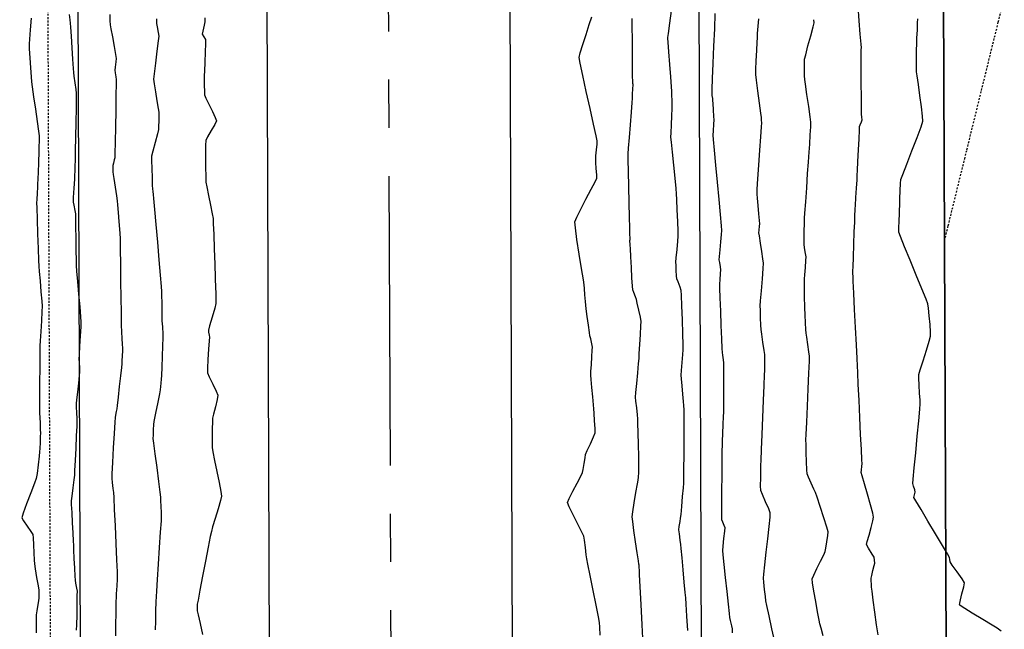
# Model space of a CAD drawing. Units: feet. Extents: x 2028816 to 2049565, y 13727278 to 13744297.
# Drawn here: x 2033668 to 2033733, y 13735200 to 13735240 of the extents above; entities that cross this region are included whole.
import ezdxf

# ---------------------------------------------------------------- set-up
doc = ezdxf.new("R2010")
doc.units = ezdxf.units.FT
doc.header["$MEASUREMENT"] = 0
doc.linetypes.add('CENTER2', pattern=[28.575, 19.05, -3.175, 3.175, -3.175])
doc.linetypes.add('HIDDEN2', pattern=[0.1875, 0.125, -0.0625])
for name, color, linetype in [('CE-TOPO-MINR', 39, 'HIDDEN2'), ('CP-BNDY-LINE U14', 253, 'Continuous'), ('CP-ROAD-ROW U14', 253, 'Continuous'), ('CP-STRM-CNTR U14', 253, 'CENTER2'), ('CP-STRM-STRC U14', 253, 'Continuous'), ('CT-STRM-ESMT U14', 253, 'HIDDEN2'), ('VE-TOPO-MAJR', 253, 'HIDDEN2'), ('VE-TOPO-MINR', 253, 'HIDDEN2')]:
    doc.layers.add(name, color=color, linetype=linetype)

msp = doc.modelspace()

# ---------------------------------------------------------------- linework, layer by layer
at = {"layer": 'CE-TOPO-MINR', "color": 39, "linetype": 'HIDDEN2', "lineweight": -3, "elevation": 1018}
msp.add_lwpolyline([(2033728.957, 13735225.632), (2033729.178, 13735226.532), (2033729.203, 13735226.633), (2033730.286, 13735231.035), (2033730.434, 13735231.637), (2033731.394, 13735235.538), (2033731.665, 13735236.642), (2033732.501, 13735240.04), (2033732.897, 13735241.647), (2033731.978, 13735245.263), (2033731.628, 13735246.642), (2033730.55, 13735250.885), (2033730.359, 13735251.637), (2033729.122, 13735256.507), (2033729.09, 13735256.633), (2033728.837, 13735257.632)], dxfattribs=at)
msp.add_lwpolyline([(2033728.957, 13735225.632), (2033729.178, 13735226.532), (2033729.203, 13735226.633), (2033730.286, 13735231.035), (2033730.434, 13735231.637), (2033731.394, 13735235.538), (2033731.665, 13735236.642), (2033732.501, 13735240.04), (2033732.897, 13735241.647), (2033731.978, 13735245.263), (2033731.628, 13735246.642), (2033730.55, 13735250.885), (2033730.359, 13735251.637), (2033729.122, 13735256.507), (2033729.09, 13735256.633), (2033728.837, 13735257.632)], dxfattribs=at)
at = {"layer": 'CP-BNDY-LINE U14'}
msp.add_line((2033727.047, 13735734.233), (2033729.072, 13735194.815), dxfattribs=at)
at = {"layer": 'CP-ROAD-ROW U14'}
msp.add_line((2033729.072, 13735194.815), (2033727.047, 13735734.233), dxfattribs=at)
at = {"layer": 'CP-STRM-CNTR U14'}
msp.add_line((2033693.32, 13734982.256), (2033691.988, 13735337.176), dxfattribs=at)
at = {"layer": 'CP-STRM-STRC U14'}
for p, q in [((2033672.077, 13735193.601), (2033671.538, 13735337.1)), ((2033684.526, 13735193.647), (2033683.988, 13735337.146)), ((2033700.526, 13735193.708), (2033699.988, 13735337.207)), ((2033712.976, 13735193.754), (2033712.437, 13735337.253))]:
    msp.add_line(p, q, dxfattribs=at)
at = {"layer": 'CT-STRM-ESMT U14'}
msp.add_line((2033668.048, 13735734.012), (2033670.403, 13735106.61), dxfattribs=at)
at = {"layer": 'VE-TOPO-MAJR', "color": 37, "linetype": 'Continuous', "lineweight": -3}
for points, elevation in [([(2033680.233, 13735240.327), (2033680.241, 13735240.066), (2033680.19, 13735239.826), (2033680.103, 13735239.451), (2033680.061, 13735239.238), (2033680.171, 13735239.06), (2033680.283, 13735238.883), (2033680.278, 13735238.635), (2033680.259, 13735238.07), (2033680.234, 13735237.392), (2033680.212, 13735236.808), (2033680.203, 13735236.522), (2033680.203, 13735236.29), (2033680.205, 13735235.881), (2033680.213, 13735235.474), (2033680.227, 13735235.244), (2033680.318, 13735235.036), (2033680.512, 13735234.631), (2033680.738, 13735234.159), (2033680.925, 13735233.751), (2033681.002, 13735233.539), (2033680.895, 13735233.304), (2033680.661, 13735232.893), (2033680.422, 13735232.48), (2033680.3, 13735232.242), (2033680.288, 13735231.93), (2033680.286, 13735231.285), (2033680.292, 13735230.522), (2033680.303, 13735229.856), (2033680.316, 13735229.5), (2033680.37, 13735229.19), (2033680.482, 13735228.628), (2033680.613, 13735227.982), (2033680.725, 13735227.42), (2033680.781, 13735227.11), (2033680.799, 13735226.776), (2033680.827, 13735226.062), (2033680.861, 13735225.124), (2033680.897, 13735224.117), (2033680.928, 13735223.197), (2033680.951, 13735222.52), (2033680.96, 13735222.241), (2033680.965, 13735222.036), (2033680.971, 13735221.711), (2033680.97, 13735221.507), (2033680.89, 13735221.214), (2033680.721, 13735220.628), (2033680.553, 13735220.047), (2033680.476, 13735219.768), (2033680.491, 13735219.64), (2033680.522, 13735219.437), (2033680.54, 13735219.309), (2033680.526, 13735219.062), (2033680.49, 13735218.505), (2033680.449, 13735217.835), (2033680.42, 13735217.254), (2033680.417, 13735216.961), (2033680.531, 13735216.689), (2033680.759, 13735216.214), (2033680.984, 13735215.742), (2033681.092, 13735215.474), (2033681.047, 13735215.203), (2033680.935, 13735214.722), (2033680.817, 13735214.239), (2033680.755, 13735213.964), (2033680.744, 13735213.728), (2033680.731, 13735213.274), (2033680.721, 13735212.746), (2033680.715, 13735212.284), (2033680.719, 13735212.031), (2033680.77, 13735211.75), (2033680.887, 13735211.176), (2033681.035, 13735210.453), (2033681.181, 13735209.727), (2033681.292, 13735209.143), (2033681.333, 13735208.846), (2033681.265, 13735208.543), (2033681.11, 13735207.994), (2033680.922, 13735207.363), (2033680.757, 13735206.814), (2033680.67, 13735206.511), (2033680.603, 13735206.182), (2033680.465, 13735205.478), (2033680.287, 13735204.553), (2033680.096, 13735203.562), (2033679.922, 13735202.658), (2033679.796, 13735201.995), (2033679.746, 13735201.729), (2033679.741, 13735201.606), (2033679.736, 13735201.41), (2033679.736, 13735201.287), (2033679.794, 13735201.032), (2033679.93, 13735200.449), (2033680.093, 13735199.742)], 1010), ([(2033706.276, 13735199.685), (2033706.251, 13735200.222), (2033706.232, 13735200.517), (2033706.164, 13735200.888), (2033706.011, 13735201.663), (2033705.816, 13735202.639), (2033705.62, 13735203.608), (2033705.468, 13735204.367), (2033705.4, 13735204.709), (2033705.365, 13735204.982), (2033705.306, 13735205.462), (2033705.244, 13735205.941), (2033705.2, 13735206.211), (2033705.074, 13735206.473), (2033704.805, 13735206.995), (2033704.493, 13735207.606), (2033704.234, 13735208.139), (2033704.127, 13735208.424), (2033704.228, 13735208.685), (2033704.468, 13735209.16), (2033704.757, 13735209.7), (2033705.005, 13735210.158), (2033705.121, 13735210.384), (2033705.162, 13735210.6), (2033705.223, 13735210.985), (2033705.283, 13735211.37), (2033705.323, 13735211.587), (2033705.43, 13735211.833), (2033705.638, 13735212.283), (2033705.844, 13735212.739), (2033705.947, 13735213.001), (2033705.944, 13735213.284), (2033705.915, 13735213.79), (2033705.88, 13735214.297), (2033705.858, 13735214.585), (2033705.835, 13735214.852), (2033705.786, 13735215.375), (2033705.731, 13735215.984), (2033705.685, 13735216.512), (2033705.665, 13735216.791), (2033705.675, 13735217.04), (2033705.703, 13735217.494), (2033705.735, 13735218.009), (2033705.762, 13735218.439), (2033705.771, 13735218.642), (2033705.73, 13735218.852), (2033705.655, 13735219.185), (2033705.609, 13735219.395), (2033705.576, 13735219.619), (2033705.507, 13735220.099), (2033705.426, 13735220.669), (2033705.357, 13735221.161), (2033705.324, 13735221.41), (2033705.305, 13735221.652), (2033705.274, 13735222.078), (2033705.243, 13735222.505), (2033705.224, 13735222.747), (2033705.172, 13735223.077), (2033705.051, 13735223.817), (2033704.9, 13735224.767), (2033704.753, 13735225.73), (2033704.647, 13735226.507), (2033704.618, 13735226.9), (2033704.737, 13735227.197), (2033705.004, 13735227.737), (2033705.342, 13735228.391), (2033705.679, 13735229.032), (2033705.94, 13735229.531), (2033706.051, 13735229.761), (2033706.05, 13735229.988), (2033706.025, 13735230.392), (2033705.996, 13735230.796), (2033705.983, 13735231.024), (2033706.001, 13735231.242), (2033706.037, 13735231.625), (2033706.072, 13735232.009), (2033706.085, 13735232.226), (2033706.016, 13735232.549), (2033705.845, 13735233.313), (2033705.613, 13735234.345), (2033705.36, 13735235.472), (2033705.13, 13735236.523), (2033704.963, 13735237.325), (2033704.902, 13735237.706), (2033704.971, 13735238.006), (2033705.137, 13735238.558), (2033705.351, 13735239.228), (2033705.565, 13735239.884), (2033705.731, 13735240.393)], 1010), ([(2033720.959, 13735199.647), (2033720.826, 13735200.143), (2033720.753, 13735200.427), (2033720.703, 13735200.681), (2033720.603, 13735201.218), (2033720.479, 13735201.899), (2033720.36, 13735202.582), (2033720.273, 13735203.128), (2033720.246, 13735203.396), (2033720.341, 13735203.636), (2033720.549, 13735204.067), (2033720.795, 13735204.557), (2033721.005, 13735204.974), (2033721.105, 13735205.187), (2033721.15, 13735205.42), (2033721.215, 13735205.834), (2033721.271, 13735206.249), (2033721.292, 13735206.484), (2033721.206, 13735206.787), (2033721.007, 13735207.416), (2033720.768, 13735208.153), (2033720.561, 13735208.781), (2033720.459, 13735209.083), (2033720.361, 13735209.305), (2033720.183, 13735209.694), (2033720.008, 13735210.084), (2033719.919, 13735210.308), (2033719.9, 13735210.565), (2033719.877, 13735211.087), (2033719.855, 13735211.704), (2033719.838, 13735212.246), (2033719.832, 13735212.544), (2033719.845, 13735212.905), (2033719.88, 13735213.701), (2033719.927, 13735214.755), (2033719.977, 13735215.893), (2033720.023, 13735216.94), (2033720.056, 13735217.72), (2033720.067, 13735218.057), (2033720.031, 13735218.331), (2033719.958, 13735218.812), (2033719.884, 13735219.292), (2033719.845, 13735219.566), (2033719.831, 13735219.802), (2033719.808, 13735220.253), (2033719.782, 13735220.777), (2033719.761, 13735221.231), (2033719.751, 13735221.474), (2033719.745, 13735221.78), (2033719.739, 13735222.318), (2033719.733, 13735222.852), (2033719.733, 13735223.146), (2033719.753, 13735223.415), (2033719.793, 13735223.885), (2033719.831, 13735224.346), (2033719.847, 13735224.585), (2033719.81, 13735224.818), (2033719.744, 13735225.187), (2033719.706, 13735225.421), (2033719.709, 13735225.698), (2033719.721, 13735226.246), (2033719.735, 13735226.809), (2033719.745, 13735227.129), (2033719.767, 13735227.468), (2033719.816, 13735228.201), (2033719.88, 13735229.133), (2033719.945, 13735230.07), (2033719.996, 13735230.816), (2033720.02, 13735231.175), (2033720.041, 13735231.47), (2033720.078, 13735232.005), (2033720.118, 13735232.621), (2033720.15, 13735233.156), (2033720.16, 13735233.45), (2033720.115, 13735233.809), (2033720.015, 13735234.494), (2033719.896, 13735235.281), (2033719.796, 13735235.947), (2033719.751, 13735236.265), (2033719.745, 13735236.508), (2033719.74, 13735236.935), (2033719.739, 13735237.362), (2033719.746, 13735237.604), (2033719.815, 13735237.888), (2033719.967, 13735238.467), (2033720.146, 13735239.143), (2033720.297, 13735239.718), (2033720.363, 13735239.993), (2033720.359, 13735240.197)], 1015)]:
    msp.add_lwpolyline(points, dxfattribs=dict(at, elevation=elevation))
at = {"layer": 'VE-TOPO-MINR', "color": 39, "linetype": 'Continuous', "lineweight": -3}
for points, elevation in [([(2033724.578, 13735199.704), (2033724.482, 13735200.376), (2033724.371, 13735201.192), (2033724.265, 13735201.987), (2033724.185, 13735202.595), (2033724.152, 13735202.852), (2033724.141, 13735203.017), (2033724.127, 13735203.278), (2033724.122, 13735203.442), (2033724.163, 13735203.614), (2033724.247, 13735203.943), (2033724.33, 13735204.269), (2033724.369, 13735204.43), (2033724.351, 13735204.624), (2033724.324, 13735204.816), (2033724.193, 13735205.03), (2033723.958, 13735205.408), (2033723.826, 13735205.653), (2033723.871, 13735205.854), (2033723.985, 13735206.272), (2033724.124, 13735206.768), (2033724.242, 13735207.204), (2033724.29, 13735207.444), (2033724.23, 13735207.714), (2033724.079, 13735208.27), (2033723.883, 13735208.963), (2033723.686, 13735209.647), (2033723.535, 13735210.176), (2033723.473, 13735210.401), (2033723.484, 13735210.557), (2033723.509, 13735210.805), (2033723.524, 13735210.962), (2033723.513, 13735211.232), (2033723.481, 13735211.917), (2033723.436, 13735212.886), (2033723.384, 13735214.009), (2033723.33, 13735215.153), (2033723.282, 13735216.189), (2033723.244, 13735216.985), (2033723.224, 13735217.41), (2033723.2, 13735217.899), (2033723.156, 13735218.799), (2033723.099, 13735219.934), (2033723.04, 13735221.128), (2033722.986, 13735222.203), (2033722.948, 13735222.984), (2033722.932, 13735223.293), (2033722.93, 13735223.482), (2033722.928, 13735223.671), (2033722.938, 13735223.937), (2033722.96, 13735224.578), (2033722.989, 13735225.405), (2033723.018, 13735226.231), (2033723.041, 13735226.868), (2033723.05, 13735227.13), (2033723.053, 13735227.273), (2033723.056, 13735227.416), (2033723.067, 13735227.58), (2033723.079, 13735227.75), (2033723.093, 13735227.973), (2033723.125, 13735228.486), (2033723.163, 13735229.11), (2033723.197, 13735229.663), (2033723.215, 13735229.966), (2033723.23, 13735230.268), (2033723.258, 13735230.873), (2033723.293, 13735231.622), (2033723.327, 13735232.358), (2033723.355, 13735232.924), (2033723.368, 13735233.161), (2033723.414, 13735233.286), (2033723.491, 13735233.482), (2033723.533, 13735233.602), (2033723.512, 13735233.789), (2033723.487, 13735233.976), (2033723.485, 13735234.294), (2033723.482, 13735235.063), (2033723.478, 13735236.057), (2033723.475, 13735237.049), (2033723.473, 13735237.813), (2033723.472, 13735238.122), (2033723.476, 13735238.228), (2033723.48, 13735238.334), (2033723.46, 13735238.587), (2033723.409, 13735239.234), (2033723.339, 13735240.12), (2033723.263, 13735241.092)], 1016), ([(2033668.8, 13735240.296), (2033668.735, 13735239.528), (2033668.685, 13735238.914), (2033668.665, 13735238.602), (2033668.679, 13735238.28), (2033668.714, 13735237.694), (2033668.758, 13735237.02), (2033668.799, 13735236.435), (2033668.824, 13735236.112), (2033668.868, 13735235.782), (2033668.962, 13735235.123), (2033669.079, 13735234.303), (2033669.195, 13735233.49), (2033669.285, 13735232.852), (2033669.324, 13735232.557), (2033669.323, 13735232.278), (2033669.314, 13735231.788), (2033669.302, 13735231.298), (2033669.295, 13735231.019), (2033669.284, 13735230.726), (2033669.264, 13735230.204), (2033669.243, 13735229.687), (2033669.231, 13735229.406), (2033669.218, 13735229.176), (2033669.194, 13735228.772), (2033669.171, 13735228.367), (2033669.16, 13735228.137), (2033669.17, 13735227.805), (2033669.194, 13735227.058), (2033669.227, 13735226.098), (2033669.261, 13735225.127), (2033669.289, 13735224.35), (2033669.305, 13735223.967), (2033669.333, 13735223.626), (2033669.387, 13735223.007), (2033669.45, 13735222.295), (2033669.502, 13735221.676), (2033669.525, 13735221.336), (2033669.512, 13735220.999), (2033669.478, 13735220.387), (2033669.436, 13735219.682), (2033669.399, 13735219.07), (2033669.381, 13735218.732), (2033669.377, 13735218.431), (2033669.372, 13735217.854), (2033669.367, 13735217.143), (2033669.362, 13735216.441), (2033669.359, 13735215.891), (2033669.357, 13735215.636), (2033669.357, 13735215.388), (2033669.357, 13735214.953), (2033669.357, 13735214.518), (2033669.358, 13735214.274), (2033669.368, 13735214.04), (2033669.387, 13735213.629), (2033669.407, 13735213.218), (2033669.415, 13735212.987), (2033669.407, 13735212.765), (2033669.388, 13735212.374), (2033669.368, 13735211.983), (2033669.355, 13735211.761), (2033669.322, 13735211.462), (2033669.258, 13735210.9), (2033669.188, 13735210.33), (2033669.14, 13735210.007), (2033669.025, 13735209.69), (2033668.784, 13735209.061), (2033668.505, 13735208.332), (2033668.276, 13735207.715), (2033668.184, 13735207.42), (2033668.299, 13735207.218), (2033668.541, 13735206.868), (2033668.788, 13735206.517), (2033668.916, 13735206.313), (2033668.938, 13735206.086), (2033668.96, 13735205.631), (2033668.981, 13735205.098), (2033668.999, 13735204.632), (2033669.013, 13735204.383), (2033669.065, 13735204.057), (2033669.165, 13735203.485), (2033669.263, 13735202.931), (2033669.308, 13735202.657), (2033669.309, 13735202.461), (2033669.303, 13735202.151), (2033669.296, 13735201.955), (2033669.25, 13735201.706), (2033669.17, 13735201.291), (2033669.123, 13735201.028), (2033669.125, 13735200.68), (2033669.136, 13735199.839)], 1014), ([(2033671.799, 13735200.028), (2033671.813, 13735200.373), (2033671.826, 13735201.003), (2033671.837, 13735201.716), (2033671.843, 13735202.308), (2033671.844, 13735202.577), (2033671.811, 13735202.784), (2033671.752, 13735203.111), (2033671.717, 13735203.317), (2033671.703, 13735203.561), (2033671.677, 13735204.093), (2033671.645, 13735204.733), (2033671.618, 13735205.298), (2033671.603, 13735205.608), (2033671.588, 13735205.885), (2033671.56, 13735206.423), (2033671.526, 13735207.09), (2033671.493, 13735207.753), (2033671.469, 13735208.278), (2033671.462, 13735208.533), (2033671.495, 13735208.84), (2033671.562, 13735209.38), (2033671.632, 13735209.92), (2033671.669, 13735210.227), (2033671.686, 13735210.531), (2033671.719, 13735211.177), (2033671.76, 13735211.992), (2033671.799, 13735212.804), (2033671.829, 13735213.439), (2033671.841, 13735213.724), (2033671.833, 13735213.942), (2033671.813, 13735214.326), (2033671.795, 13735214.709), (2033671.788, 13735214.927), (2033671.813, 13735215.178), (2033671.87, 13735215.687), (2033671.937, 13735216.28), (2033671.994, 13735216.782), (2033672.018, 13735217.019), (2033672.006, 13735217.259), (2033671.98, 13735217.64), (2033671.966, 13735217.881), (2033671.98, 13735218.142), (2033672.014, 13735218.705), (2033672.054, 13735219.381), (2033672.087, 13735219.978), (2033672.1, 13735220.305), (2033672.077, 13735220.633), (2033672.021, 13735221.294), (2033671.949, 13735222.124), (2033671.876, 13735222.961), (2033671.818, 13735223.644), (2033671.79, 13735224.008), (2033671.782, 13735224.362), (2033671.773, 13735225.014), (2033671.764, 13735225.806), (2033671.756, 13735226.578), (2033671.749, 13735227.172), (2033671.744, 13735227.428), (2033671.701, 13735227.642), (2033671.628, 13735227.981), (2033671.587, 13735228.195), (2033671.6, 13735228.5), (2033671.634, 13735229.106), (2033671.67, 13735229.71), (2033671.687, 13735230.006), (2033671.694, 13735230.177), (2033671.705, 13735230.447), (2033671.712, 13735230.617), (2033671.717, 13735230.891), (2033671.731, 13735231.56), (2033671.749, 13735232.468), (2033671.769, 13735233.458), (2033671.786, 13735234.374), (2033671.798, 13735235.059), (2033671.8, 13735235.357), (2033671.769, 13735235.604), (2033671.707, 13735236.038), (2033671.643, 13735236.471), (2033671.609, 13735236.718), (2033671.59, 13735236.994), (2033671.552, 13735237.593), (2033671.504, 13735238.352), (2033671.457, 13735239.109), (2033671.419, 13735239.703), (2033671.401, 13735239.971), (2033671.372, 13735240.178), (2033671.318, 13735240.541)], 1013), ([(2033673.98, 13735240.546), (2033673.995, 13735240.123), (2033674.008, 13735239.855), (2033674.052, 13735239.6), (2033674.151, 13735239.062), (2033674.266, 13735238.431), (2033674.363, 13735237.896), (2033674.404, 13735237.648), (2033674.379, 13735237.427), (2033674.331, 13735237.079), (2033674.306, 13735236.868), (2033674.331, 13735236.701), (2033674.376, 13735236.436), (2033674.403, 13735236.269), (2033674.399, 13735235.968), (2033674.387, 13735235.229), (2033674.369, 13735234.227), (2033674.35, 13735233.137), (2033674.331, 13735232.136), (2033674.316, 13735231.398), (2033674.309, 13735231.101), (2033674.275, 13735230.964), (2033674.216, 13735230.748), (2033674.183, 13735230.611), (2033674.183, 13735230.446), (2033674.189, 13735230.176), (2033674.196, 13735230.006), (2033674.238, 13735229.736), (2033674.327, 13735229.182), (2033674.418, 13735228.61), (2033674.468, 13735228.284), (2033674.493, 13735228.019), (2033674.538, 13735227.513), (2033674.588, 13735226.923), (2033674.631, 13735226.408), (2033674.652, 13735226.124), (2033674.658, 13735225.806), (2033674.668, 13735225.086), (2033674.681, 13735224.102), (2033674.695, 13735222.99), (2033674.709, 13735221.886), (2033674.72, 13735220.928), (2033674.728, 13735220.251), (2033674.731, 13735219.993), (2033674.739, 13735219.906), (2033674.747, 13735219.819), (2033674.757, 13735219.638), (2033674.78, 13735219.24), (2033674.802, 13735218.827), (2033674.813, 13735218.598), (2033674.808, 13735218.409), (2033674.796, 13735218.075), (2033674.783, 13735217.741), (2033674.774, 13735217.552), (2033674.748, 13735217.303), (2033674.687, 13735216.751), (2033674.609, 13735216.049), (2033674.532, 13735215.35), (2033674.471, 13735214.809), (2033674.444, 13735214.577), (2033674.412, 13735214.419), (2033674.358, 13735214.169), (2033674.327, 13735214.011), (2033674.308, 13735213.702), (2033674.266, 13735212.965), (2033674.214, 13735212.013), (2033674.162, 13735211.058), (2033674.123, 13735210.313), (2033674.108, 13735209.991), (2033674.138, 13735209.735), (2033674.192, 13735209.331), (2033674.225, 13735209.076), (2033674.241, 13735208.747), (2033674.277, 13735207.955), (2033674.325, 13735206.884), (2033674.377, 13735205.72), (2033674.424, 13735204.648), (2033674.459, 13735203.853), (2033674.472, 13735203.519), (2033674.461, 13735203.32), (2033674.437, 13735202.97), (2033674.413, 13735202.629), (2033674.402, 13735202.459), (2033674.398, 13735202.323), (2033674.393, 13735202.107), (2033674.39, 13735201.971), (2033674.386, 13735201.726), (2033674.377, 13735201.146), (2033674.364, 13735200.396), (2033674.352, 13735199.643)], 1012), ([(2033712.057, 13735199.988), (2033711.993, 13735200.948), (2033711.941, 13735201.728), (2033711.912, 13735202.135), (2033711.881, 13735202.499), (2033711.822, 13735203.17), (2033711.75, 13735203.983), (2033711.679, 13735204.778), (2033711.624, 13735205.392), (2033711.599, 13735205.661), (2033711.558, 13735205.935), (2033711.494, 13735206.367), (2033711.46, 13735206.629), (2033711.49, 13735206.838), (2033711.545, 13735207.171), (2033711.58, 13735207.38), (2033711.604, 13735207.627), (2033711.653, 13735208.164), (2033711.712, 13735208.809), (2033711.762, 13735209.38), (2033711.786, 13735209.693), (2033711.793, 13735210.043), (2033711.799, 13735210.707), (2033711.805, 13735211.476), (2033711.809, 13735212.14), (2033711.81, 13735212.491), (2033711.81, 13735212.794), (2033711.808, 13735213.346), (2033711.805, 13735213.979), (2033711.801, 13735214.524), (2033711.796, 13735214.813), (2033711.773, 13735215.074), (2033711.725, 13735215.548), (2033711.671, 13735216.09), (2033711.625, 13735216.556), (2033711.606, 13735216.803), (2033711.627, 13735217.102), (2033711.676, 13735217.63), (2033711.725, 13735218.158), (2033711.749, 13735218.458), (2033711.742, 13735218.794), (2033711.722, 13735219.525), (2033711.693, 13735220.448), (2033711.663, 13735221.365), (2033711.638, 13735222.076), (2033711.624, 13735222.381), (2033711.544, 13735222.596), (2033711.409, 13735222.933), (2033711.33, 13735223.147), (2033711.313, 13735223.335), (2033711.293, 13735223.687), (2033711.275, 13735224.044), (2033711.268, 13735224.247), (2033711.292, 13735224.532), (2033711.344, 13735225.076), (2033711.396, 13735225.631), (2033711.421, 13735225.946), (2033711.413, 13735226.271), (2033711.39, 13735226.922), (2033711.361, 13735227.691), (2033711.333, 13735228.366), (2033711.315, 13735228.737), (2033711.282, 13735229.085), (2033711.212, 13735229.771), (2033711.123, 13735230.622), (2033711.036, 13735231.468), (2033710.969, 13735232.138), (2033710.941, 13735232.463), (2033710.947, 13735232.749), (2033710.968, 13735233.271), (2033710.994, 13735233.863), (2033711.017, 13735234.36), (2033711.027, 13735234.594), (2033711.021, 13735234.846), (2033711.008, 13735235.244), (2033710.999, 13735235.496), (2033710.979, 13735235.78), (2033710.93, 13735236.429), (2033710.867, 13735237.257), (2033710.805, 13735238.078), (2033710.758, 13735238.707), (2033710.739, 13735238.958), (2033710.739, 13735239.017), (2033710.776, 13735239.295), (2033710.865, 13735239.964), (2033710.972, 13735240.775)], 1012), ([(2033713.842, 13735240.596), (2033713.8, 13735239.602), (2033713.753, 13735238.463), (2033713.705, 13735237.322), (2033713.664, 13735236.323), (2033713.635, 13735235.612), (2033713.625, 13735235.333), (2033713.64, 13735235.206), (2033713.667, 13735235.006), (2033713.684, 13735234.879), (2033713.698, 13735234.674), (2033713.726, 13735234.257), (2033713.753, 13735233.832), (2033713.765, 13735233.6), (2033713.748, 13735233.322), (2033713.716, 13735232.882), (2033713.699, 13735232.604), (2033713.724, 13735232.316), (2033713.789, 13735231.61), (2033713.881, 13735230.624), (2033713.986, 13735229.496), (2033714.091, 13735228.364), (2033714.182, 13735227.366), (2033714.247, 13735226.64), (2033714.272, 13735226.325), (2033714.254, 13735226.063), (2033714.212, 13735225.587), (2033714.162, 13735225.049), (2033714.12, 13735224.6), (2033714.103, 13735224.393), (2033714.128, 13735224.21), (2033714.174, 13735223.921), (2033714.199, 13735223.738), (2033714.183, 13735223.49), (2033714.15, 13735223.074), (2033714.131, 13735222.809), (2033714.141, 13735222.536), (2033714.165, 13735221.889), (2033714.199, 13735221.017), (2033714.237, 13735220.072), (2033714.271, 13735219.203), (2033714.298, 13735218.561), (2033714.309, 13735218.296), (2033714.335, 13735218.107), (2033714.379, 13735217.807), (2033714.405, 13735217.617), (2033714.405, 13735217.368), (2033714.404, 13735216.788), (2033714.402, 13735216.036), (2033714.398, 13735215.274), (2033714.395, 13735214.66), (2033714.392, 13735214.355), (2033714.382, 13735214.072), (2033714.362, 13735213.559), (2033714.338, 13735212.968), (2033714.317, 13735212.455), (2033714.307, 13735212.172), (2033714.303, 13735211.844), (2033714.295, 13735211.13), (2033714.286, 13735210.188), (2033714.277, 13735209.177), (2033714.27, 13735208.254), (2033714.266, 13735207.576), (2033714.267, 13735207.301), (2033714.327, 13735207.154), (2033714.431, 13735206.922), (2033714.49, 13735206.776), (2033714.468, 13735206.536), (2033714.412, 13735206.046), (2033714.356, 13735205.54), (2033714.33, 13735205.252), (2033714.356, 13735204.969), (2033714.422, 13735204.333), (2033714.513, 13735203.485), (2033714.613, 13735202.571), (2033714.705, 13735201.732), (2033714.774, 13735201.112), (2033714.804, 13735200.854), (2033714.849, 13735200.643), (2033714.923, 13735200.31), (2033714.966, 13735200.099), (2033714.969, 13735199.837)], 1013), ([(2033677.049, 13735240.261), (2033677.063, 13735239.953), (2033677.105, 13735239.717), (2033677.176, 13735239.344), (2033677.214, 13735239.109), (2033677.178, 13735238.804), (2033677.089, 13735238.135), (2033676.984, 13735237.335), (2033676.896, 13735236.638), (2033676.86, 13735236.276), (2033676.897, 13735235.985), (2033676.983, 13735235.455), (2033677.085, 13735234.853), (2033677.172, 13735234.346), (2033677.21, 13735234.1), (2033677.212, 13735233.895), (2033677.208, 13735233.535), (2033677.2, 13735233.174), (2033677.19, 13735232.97), (2033677.116, 13735232.677), (2033676.966, 13735232.118), (2033676.815, 13735231.548), (2033676.739, 13735231.222), (2033676.736, 13735230.94), (2033676.747, 13735230.404), (2033676.763, 13735229.793), (2033676.779, 13735229.287), (2033676.787, 13735229.066), (2033676.815, 13735228.883), (2033676.845, 13735228.7), (2033676.869, 13735228.423), (2033676.93, 13735227.711), (2033677.017, 13735226.708), (2033677.116, 13735225.556), (2033677.215, 13735224.396), (2033677.302, 13735223.373), (2033677.364, 13735222.629), (2033677.39, 13735222.305), (2033677.396, 13735222.039), (2033677.402, 13735221.553), (2033677.408, 13735221.005), (2033677.412, 13735220.55), (2033677.415, 13735220.345), (2033677.428, 13735220.199), (2033677.449, 13735219.97), (2033677.461, 13735219.834), (2033677.471, 13735219.66), (2033677.48, 13735219.486), (2033677.472, 13735219.262), (2033677.453, 13735218.726), (2033677.427, 13735218.032), (2033677.402, 13735217.333), (2033677.381, 13735216.783), (2033677.37, 13735216.537), (2033677.343, 13735216.268), (2033677.296, 13735215.841), (2033677.263, 13735215.572), (2033677.22, 13735215.359), (2033677.128, 13735214.922), (2033677.019, 13735214.408), (2033676.927, 13735213.968), (2033676.885, 13735213.749), (2033676.869, 13735213.549), (2033676.848, 13735213.196), (2033676.83, 13735212.843), (2033676.824, 13735212.642), (2033676.861, 13735212.329), (2033676.952, 13735211.621), (2033677.069, 13735210.713), (2033677.187, 13735209.805), (2033677.279, 13735209.094), (2033677.319, 13735208.776), (2033677.332, 13735208.549), (2033677.351, 13735208.151), (2033677.368, 13735207.753), (2033677.375, 13735207.527), (2033677.355, 13735207.209), (2033677.307, 13735206.464), (2033677.24, 13735205.461), (2033677.167, 13735204.366), (2033677.1, 13735203.35), (2033677.049, 13735202.579), (2033677.027, 13735202.223), (2033677.017, 13735201.893), (2033677.002, 13735201.293), (2033676.987, 13735200.613), (2033676.974, 13735200.046)], 1011), ([(2033709.111, 13735199.043), (2033709.044, 13735200.378), (2033708.977, 13735201.707), (2033708.919, 13735202.864), (2033708.877, 13735203.682), (2033708.861, 13735203.996), (2033708.852, 13735204.131), (2033708.844, 13735204.254), (2033708.839, 13735204.306), (2033708.835, 13735204.357), (2033708.801, 13735204.574), (2033708.719, 13735205.118), (2033708.611, 13735205.836), (2033708.504, 13735206.571), (2033708.421, 13735207.168), (2033708.389, 13735207.474), (2033708.429, 13735207.803), (2033708.523, 13735208.402), (2033708.636, 13735209.079), (2033708.732, 13735209.642), (2033708.774, 13735209.897), (2033708.793, 13735210.09), (2033708.821, 13735210.396), (2033708.836, 13735210.589), (2033708.831, 13735210.849), (2033708.818, 13735211.453), (2033708.799, 13735212.232), (2033708.78, 13735213.016), (2033708.763, 13735213.637), (2033708.755, 13735213.924), (2033708.73, 13735214.184), (2033708.683, 13735214.642), (2033708.638, 13735215.099), (2033708.617, 13735215.359), (2033708.638, 13735215.651), (2033708.69, 13735216.245), (2033708.753, 13735216.946), (2033708.808, 13735217.56), (2033708.837, 13735217.895), (2033708.858, 13735218.22), (2033708.896, 13735218.812), (2033708.937, 13735219.486), (2033708.968, 13735220.057), (2033708.978, 13735220.34), (2033708.927, 13735220.611), (2033708.825, 13735221.086), (2033708.721, 13735221.547), (2033708.666, 13735221.778), (2033708.598, 13735221.956), (2033708.487, 13735222.237), (2033708.422, 13735222.415), (2033708.406, 13735222.651), (2033708.374, 13735223.198), (2033708.336, 13735223.897), (2033708.299, 13735224.593), (2033708.271, 13735225.129), (2033708.259, 13735225.348), (2033708.25, 13735225.471), (2033708.241, 13735225.585), (2033708.229, 13735225.666), (2033708.258, 13735225.722), (2033708.251, 13735225.838), (2033708.239, 13735226.061), (2033708.232, 13735226.206), (2033708.225, 13735226.488), (2033708.209, 13735227.191), (2033708.188, 13735228.153), (2033708.166, 13735229.213), (2033708.146, 13735230.209), (2033708.133, 13735230.981), (2033708.13, 13735231.367), (2033708.154, 13735231.745), (2033708.206, 13735232.441), (2033708.271, 13735233.285), (2033708.336, 13735234.109), (2033708.387, 13735234.743), (2033708.408, 13735235.018), (2033708.419, 13735235.275), (2033708.435, 13735235.674), (2033708.443, 13735235.883), (2033708.442, 13735235.938), (2033708.44, 13735235.994), (2033708.424, 13735236.193), (2033708.408, 13735236.419), (2033708.407, 13735236.655), (2033708.406, 13735237.194), (2033708.405, 13735237.846), (2033708.405, 13735238.425), (2033708.404, 13735238.742), (2033708.4, 13735239.028), (2033708.392, 13735239.586), (2033708.382, 13735240.279)], 1011), ([(2033717.778, 13735199.243), (2033717.593, 13735200.099), (2033717.406, 13735200.962), (2033717.259, 13735201.643), (2033717.194, 13735201.956), (2033717.16, 13735202.224), (2033717.106, 13735202.698), (2033717.056, 13735203.172), (2033717.034, 13735203.441), (2033717.06, 13735203.713), (2033717.127, 13735204.326), (2033717.218, 13735205.143), (2033717.316, 13735206.029), (2033717.405, 13735206.847), (2033717.467, 13735207.461), (2033717.485, 13735207.735), (2033717.382, 13735208.004), (2033717.174, 13735208.474), (2033716.963, 13735208.944), (2033716.857, 13735209.214), (2033716.847, 13735209.511), (2033716.852, 13735210.043), (2033716.863, 13735210.577), (2033716.87, 13735210.88), (2033716.882, 13735211.187), (2033716.91, 13735211.903), (2033716.948, 13735212.891), (2033716.993, 13735214.014), (2033717.037, 13735215.135), (2033717.076, 13735216.116), (2033717.103, 13735216.819), (2033717.114, 13735217.107), (2033717.116, 13735217.296), (2033717.119, 13735217.629), (2033717.12, 13735217.961), (2033717.118, 13735218.15), (2033717.081, 13735218.429), (2033717.003, 13735218.964), (2033716.925, 13735219.508), (2033716.884, 13735219.812), (2033716.869, 13735220.092), (2033716.848, 13735220.584), (2033716.83, 13735221.076), (2033716.823, 13735221.356), (2033716.846, 13735221.685), (2033716.899, 13735222.358), (2033716.96, 13735223.149), (2033717.011, 13735223.832), (2033717.03, 13735224.181), (2033716.997, 13735224.451), (2033716.924, 13735224.943), (2033716.839, 13735225.499), (2033716.768, 13735225.961), (2033716.738, 13735226.171), (2033716.751, 13735226.339), (2033716.776, 13735226.604), (2033716.79, 13735226.771), (2033716.772, 13735226.977), (2033716.728, 13735227.43), (2033716.676, 13735227.974), (2033716.632, 13735228.456), (2033716.612, 13735228.72), (2033716.629, 13735229.032), (2033716.673, 13735229.719), (2033716.734, 13735230.627), (2033716.801, 13735231.603), (2033716.862, 13735232.493), (2033716.907, 13735233.145), (2033716.924, 13735233.405), (2033716.915, 13735233.578), (2033716.902, 13735233.75), (2033716.864, 13735234.038), (2033716.773, 13735234.704), (2033716.666, 13735235.512), (2033716.574, 13735236.222), (2033716.532, 13735236.597), (2033716.538, 13735236.917), (2033716.561, 13735237.498), (2033716.59, 13735238.161), (2033716.617, 13735238.724), (2033716.631, 13735239.007), (2033716.652, 13735239.282), (2033716.689, 13735239.768), (2033716.725, 13735240.253)], 1014), ([(2033732.685, 13735199.954), (2033732.429, 13735200.146), (2033732.094, 13735200.352), (2033731.479, 13735200.72), (2033730.785, 13735201.139), (2033730.306, 13735201.435), (2033730.06, 13735201.597), (2033729.973, 13735201.662), (2033729.958, 13735201.68), (2033729.955, 13735201.703), (2033729.965, 13735201.794), (2033730.012, 13735202.016), (2033730.108, 13735202.402), (2033730.228, 13735202.874), (2033730.273, 13735203.138), (2033730.115, 13735203.399), (2033729.791, 13735203.86), (2033729.47, 13735204.302), (2033729.321, 13735204.509), (2033729.304, 13735204.658), (2033729.287, 13735204.808), (2033729.155, 13735205.032), (2033728.82, 13735205.594), (2033728.364, 13735206.359), (2033727.867, 13735207.191), (2033727.411, 13735207.957), (2033727.077, 13735208.52), (2033726.946, 13735208.746), (2033726.99, 13735208.919), (2033727.036, 13735209.093), (2033726.996, 13735209.243), (2033726.921, 13735209.501), (2033726.878, 13735209.665), (2033726.903, 13735209.963), (2033726.97, 13735210.696), (2033727.063, 13735211.695), (2033727.165, 13735212.787), (2033727.26, 13735213.8), (2033727.329, 13735214.563), (2033727.357, 13735214.905), (2033727.347, 13735215.156), (2033727.321, 13735215.613), (2033727.29, 13735216.138), (2033727.268, 13735216.594), (2033727.267, 13735216.844), (2033727.354, 13735217.153), (2033727.544, 13735217.75), (2033727.769, 13735218.445), (2033727.958, 13735219.047), (2033728.045, 13735219.364), (2033728.038, 13735219.638), (2033728.004, 13735220.139), (2033727.955, 13735220.716), (2033727.905, 13735221.216), (2033727.868, 13735221.489), (2033727.749, 13735221.802), (2033727.472, 13735222.483), (2033727.101, 13735223.385), (2033726.7, 13735224.359), (2033726.331, 13735225.254), (2033726.06, 13735225.922), (2033725.948, 13735226.214), (2033725.946, 13735226.48), (2033725.962, 13735226.953), (2033725.983, 13735227.426), (2033725.996, 13735227.695), (2033726.005, 13735227.936), (2033726.022, 13735228.402), (2033726.044, 13735228.948), (2033726.069, 13735229.424), (2033726.092, 13735229.684), (2033726.208, 13735230.008), (2033726.472, 13735230.692), (2033726.811, 13735231.561), (2033727.149, 13735232.439), (2033727.413, 13735233.15), (2033727.528, 13735233.52), (2033727.51, 13735233.849), (2033727.44, 13735234.458), (2033727.341, 13735235.201), (2033727.239, 13735235.931), (2033727.158, 13735236.503), (2033727.123, 13735236.771), (2033727.118, 13735237.043), (2033727.116, 13735237.523), (2033727.116, 13735238.003), (2033727.117, 13735238.276), (2033727.126, 13735238.518), (2033727.146, 13735238.986), (2033727.169, 13735239.53), (2033727.188, 13735240.001), (2033727.195, 13735240.251)], 1017)]:
    msp.add_lwpolyline(points, dxfattribs=dict(at, elevation=elevation))

doc.saveas('drawing.dxf')
